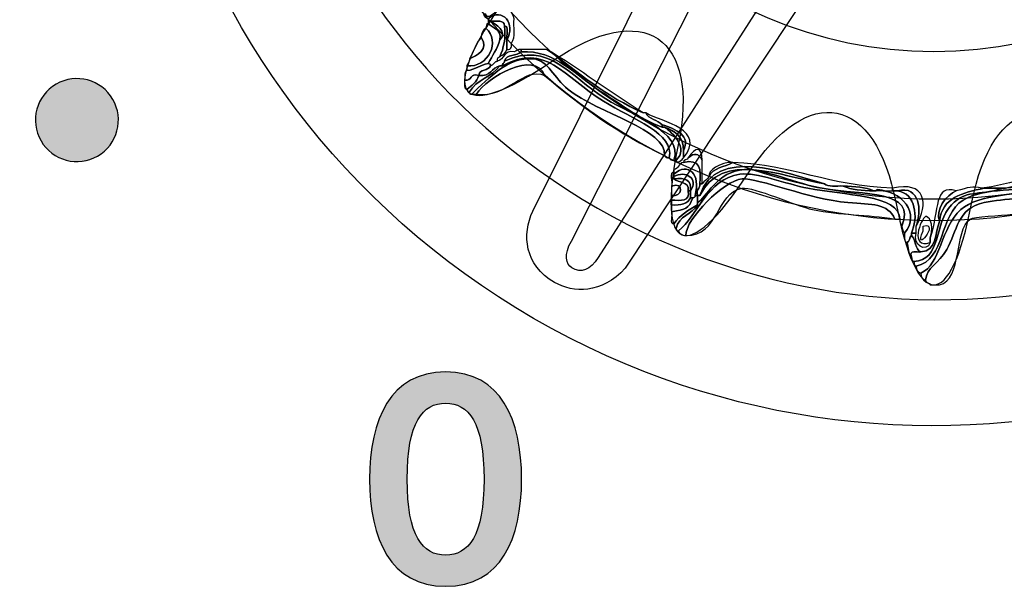
# Model space of a CAD drawing. Extents: x 0 to 19, y 0 to 1.7.
# Drawn here: x 3.3 to 3.6, y 0.4 to 0.6 of the extents above; entities that cross this region are included whole.
import ezdxf

# ---------------------------------------------------------------- set-up
doc = ezdxf.new("R2010")
doc.units = 0
doc.header["$MEASUREMENT"] = 0
doc.layers.add('GRAY', color=7, linetype='CONTINUOUS')
doc.layers.add('HARDWARE', color=7, linetype='CONTINUOUS')

# ---------------------------------------------------------------- blocks, each defined once
blk = doc.blocks.new('BLOCK_250')
at = {"layer": 'GRAY'}
h = blk.add_hatch(color=7, dxfattribs=at)
h.dxf.hatch_style = 2
edge = h.paths.add_edge_path()
edge.add_spline(control_points=[(3.43837, 0.45334), (3.45845, 0.45334), (3.46602, 0.4361), (3.46602, 0.41435), (3.46602, 0.39258), (3.45845, 0.37535), (3.43837, 0.37535), (3.41829, 0.37535), (3.41073, 0.39258), (3.41073, 0.41435), (3.41073, 0.4361), (3.41829, 0.45334), (3.43837, 0.45334)], knot_values=[0, 0, 0, 0, 1, 1, 1, 2, 2, 2, 3, 3, 3, 4, 4, 4, 4], degree=3, periodic=1)
edge = h.paths.add_edge_path()
edge.add_spline(control_points=[(3.43837, 0.38669), (3.44668, 0.38669), (3.45235, 0.39364), (3.45235, 0.41435), (3.45235, 0.43506), (3.44668, 0.44199), (3.43837, 0.44199), (3.43007, 0.44199), (3.42439, 0.43506), (3.42439, 0.41435), (3.42439, 0.39364), (3.43007, 0.38669), (3.43837, 0.38669)], knot_values=[0, 0, 0, 0, 1, 1, 1, 2, 2, 2, 3, 3, 3, 4, 4, 4, 4], degree=3, periodic=1)
for points in [[(3.43837, 0.45334), (3.45845, 0.45334), (3.46602, 0.4361), (3.46602, 0.41435), (3.46602, 0.39258), (3.45845, 0.37535), (3.43837, 0.37535), (3.41829, 0.37535), (3.41073, 0.39258), (3.41073, 0.41435), (3.41073, 0.4361), (3.41829, 0.45334), (3.43837, 0.45334)], [(3.43837, 0.38669), (3.44668, 0.38669), (3.45235, 0.39364), (3.45235, 0.41435), (3.45235, 0.43506), (3.44668, 0.44199), (3.43837, 0.44199), (3.43007, 0.44199), (3.42439, 0.43506), (3.42439, 0.41435), (3.42439, 0.39364), (3.43007, 0.38669), (3.43837, 0.38669)]]:
    blk.add_open_spline(points, degree=3, knots=[0, 0, 0, 0, 1, 1, 1, 2, 2, 2, 3, 3, 3, 4, 4, 4, 4], dxfattribs=at)
blk = doc.blocks.new('BLOCK_343')
at = {"layer": 'HARDWARE', "color": 7}
for points in [[(3.36383, 0.87062), (3.28341, 0.73132), (3.33112, 0.55324), (3.4704, 0.47282), (3.60969, 0.3924), (3.78776, 0.44013), (3.86818, 0.57943), (3.94858, 0.71868), (3.90088, 0.89676), (3.7616, 0.97718), (3.62231, 1.05759), (3.44423, 1.00987), (3.36383, 0.87062)], [(3.40224, 0.84842), (3.46984, 0.9655), (3.62034, 1.00515), (3.7384, 0.93699), (3.85644, 0.86884), (3.89735, 0.71867), (3.82975, 0.60159), (3.76215, 0.4845), (3.61163, 0.44482), (3.49359, 0.51298), (3.37554, 0.58114), (3.33464, 0.73132), (3.40224, 0.84842)]]:
    blk.add_open_spline(points, degree=3, knots=[0, 0, 0, 0, 1, 1, 1, 2, 2, 2, 3, 3, 3, 4, 4, 4, 4], dxfattribs=at)
blk = doc.blocks.new('BLOCK_345')
at = {"layer": 'HARDWARE', "color": 7}
for points, knots in [([(3.60872, 0.49357), (3.61872, 0.49365), (3.61602, 0.50755), (3.6224, 0.51413), (3.6279, 0.51982), (3.63131, 0.51724), (3.64122, 0.52017), (3.64151, 0.52017), (3.64179, 0.52017), (3.64208, 0.52017), (3.65301, 0.52091), (3.66286, 0.52276), (3.67116, 0.52614), (3.67145, 0.52614), (3.67173, 0.52614), (3.67202, 0.52614), (3.67791, 0.52588), (3.68127, 0.53103), (3.68913, 0.52787), (3.6935, 0.52611), (3.69881, 0.5127), (3.70197, 0.51587), (3.70471, 0.51862), (3.70184, 0.52908), (3.70367, 0.53385), (3.70691, 0.54224), (3.72238, 0.54738), (3.73191, 0.55358), (3.74141, 0.55973), (3.74969, 0.57027), (3.75928, 0.57072), (3.7639, 0.57095), (3.77536, 0.56284), (3.77811, 0.56558), (3.78179, 0.56925), (3.77137, 0.57902), (3.77127, 0.58271), (3.77102, 0.59059), (3.78245, 0.5998), (3.78838, 0.60843), (3.8004, 0.62595), (3.80166, 0.64284), (3.8303, 0.6393), (3.83209, 0.63977), (3.83273, 0.64141), (3.83543, 0.64099), (3.83558, 0.64031), (3.83629, 0.64015), (3.83628, 0.6393), (3.8295, 0.63521), (3.81714, 0.63963), (3.80976, 0.63672), (3.80168, 0.63352), (3.79628, 0.61818), (3.79094, 0.61013), (3.7859, 0.60257), (3.772, 0.58949), (3.77298, 0.58185), (3.77357, 0.57718), (3.78278, 0.57301), (3.78238, 0.56901), (3.78131, 0.55801), (3.76769, 0.56826), (3.76185, 0.56901), (3.74997, 0.57046), (3.74207, 0.55804), (3.73105, 0.55101), (3.72095, 0.54457), (3.70791, 0.54009), (3.7054, 0.53215), (3.70346, 0.52606), (3.70634, 0.51392), (3.70026, 0.51328), (3.69623, 0.51286), (3.69023, 0.52614), (3.68743, 0.52702), (3.67863, 0.52968), (3.66706, 0.52287), (3.65747, 0.521), (3.64724, 0.519), (3.63464, 0.52066), (3.62668, 0.51587), (3.61782, 0.51051), (3.62044, 0.49421), (3.60956, 0.49185), (3.60874, 0.49188), (3.6089, 0.49289), (3.60872, 0.49357)], [0, 0, 0, 0, 1, 1, 1, 2, 2, 2, 3, 3, 3, 4, 4, 4, 5, 5, 5, 6, 6, 6, 7, 7, 7, 8, 8, 8, 9, 9, 9, 10, 10, 10, 11, 11, 11, 12, 12, 12, 13, 13, 13, 14, 14, 14, 15, 15, 15, 16, 16, 16, 17, 17, 17, 18, 18, 18, 19, 19, 19, 20, 20, 20, 21, 21, 21, 22, 22, 22, 23, 23, 23, 24, 24, 24, 25, 25, 25, 26, 26, 26, 27, 27, 27, 28, 28, 28, 29, 29, 29, 29]), ([(3.83628, 0.6393), (3.83712, 0.63926), (3.83695, 0.63825), (3.83714, 0.63757), (3.83044, 0.63459), (3.82153, 0.63813), (3.81233, 0.63585), (3.8036, 0.63371), (3.79765, 0.61762), (3.79266, 0.61013), (3.78531, 0.59915), (3.7669, 0.58572), (3.77982, 0.57757), (3.7823, 0.57406), (3.78429, 0.57007), (3.78581, 0.56558), (3.77502, 0.55606), (3.76989, 0.56802), (3.76015, 0.56813), (3.75197, 0.56825), (3.74493, 0.55908), (3.73533, 0.55271), (3.72648, 0.54686), (3.70827, 0.54041), (3.70624, 0.53044), (3.70378, 0.51834), (3.7111, 0.51377), (3.69682, 0.51244), (3.69421, 0.51218), (3.69521, 0.51146), (3.69598, 0.50986), (3.69423, 0.51012), (3.69427, 0.51215), (3.69341, 0.51328), (3.69259, 0.53134), (3.67735, 0.52406), (3.65833, 0.52017), (3.64708, 0.51784), (3.63223, 0.51815), (3.62583, 0.51244), (3.61859, 0.506), (3.61842, 0.49227), (3.61128, 0.4893), (3.61022, 0.48966), (3.60952, 0.49037), (3.60956, 0.49185), (3.62044, 0.49421), (3.61782, 0.51051), (3.62668, 0.51587), (3.63464, 0.52066), (3.64724, 0.519), (3.65747, 0.521), (3.66706, 0.52287), (3.67863, 0.52968), (3.68743, 0.52702), (3.69023, 0.52614), (3.69623, 0.51286), (3.70026, 0.51328), (3.70634, 0.51392), (3.70346, 0.52606), (3.7054, 0.53215), (3.70791, 0.54009), (3.72095, 0.54457), (3.73105, 0.55101), (3.74207, 0.55804), (3.74997, 0.57046), (3.76185, 0.56901), (3.76769, 0.56826), (3.78131, 0.55801), (3.78238, 0.56901), (3.78278, 0.57301), (3.77357, 0.57718), (3.77298, 0.58185), (3.772, 0.58949), (3.7859, 0.60257), (3.79094, 0.61013), (3.79628, 0.61818), (3.80168, 0.63352), (3.80976, 0.63672), (3.81714, 0.63963), (3.8295, 0.63521), (3.83628, 0.6393)], [0, 0, 0, 0, 1, 1, 1, 2, 2, 2, 3, 3, 3, 4, 4, 4, 5, 5, 5, 6, 6, 6, 7, 7, 7, 8, 8, 8, 9, 9, 9, 10, 10, 10, 11, 11, 11, 12, 12, 12, 13, 13, 13, 14, 14, 14, 15, 15, 15, 16, 16, 16, 17, 17, 17, 18, 18, 18, 19, 19, 19, 20, 20, 20, 21, 21, 21, 22, 22, 22, 23, 23, 23, 24, 24, 24, 25, 25, 25, 26, 26, 26, 27, 27, 27, 27]), ([(3.45643, 0.58443), (3.45914, 0.58801), (3.4626, 0.58512), (3.46327, 0.58185), (3.46304, 0.57894), (3.46394, 0.57491), (3.46241, 0.57328), (3.46233, 0.57194), (3.46253, 0.57033), (3.4607, 0.57072), (3.4607, 0.57185), (3.4607, 0.57301), (3.4607, 0.57415), (3.46387, 0.58), (3.45925, 0.58614), (3.45386, 0.58185), (3.45309, 0.58222), (3.45232, 0.5826), (3.45216, 0.58355), (3.45244, 0.58355), (3.45272, 0.58355), (3.453, 0.58355), (3.45324, 0.58154), (3.45619, 0.58365), (3.45643, 0.58443)], [0, 0, 0, 0, 1, 1, 1, 2, 2, 2, 3, 3, 3, 4, 4, 4, 5, 5, 5, 6, 6, 6, 7, 7, 7, 8, 8, 8, 8]), ([(3.45985, 0.57928), (3.45974, 0.5815), (3.45699, 0.58099), (3.45471, 0.58101), (3.45443, 0.58101), (3.45414, 0.58101), (3.45386, 0.58101), (3.45386, 0.58129), (3.45386, 0.58157), (3.45386, 0.58185), (3.45925, 0.58614), (3.46387, 0.58), (3.4607, 0.57415), (3.46022, 0.57564), (3.46173, 0.5792), (3.45985, 0.57928)], [0, 0, 0, 0, 1, 1, 1, 2, 2, 2, 3, 3, 3, 4, 4, 4, 5, 5, 5, 5]), ([(3.45471, 0.58101), (3.45699, 0.58099), (3.45974, 0.5815), (3.45985, 0.57928), (3.46037, 0.57449), (3.4594, 0.57117), (3.45814, 0.56813), (3.45747, 0.56797), (3.45713, 0.56742), (3.45728, 0.56645), (3.45606, 0.56623), (3.45584, 0.56502), (3.45471, 0.56471), (3.45487, 0.56544), (3.45438, 0.56552), (3.45386, 0.56558), (3.45531, 0.56839), (3.45721, 0.57077), (3.45814, 0.57415), (3.46107, 0.57715), (3.45645, 0.57985), (3.45471, 0.58101)], [0, 0, 0, 0, 1, 1, 1, 2, 2, 2, 3, 3, 3, 4, 4, 4, 5, 5, 5, 6, 6, 6, 7, 7, 7, 7]), ([(3.45814, 0.57415), (3.45881, 0.57826), (3.45546, 0.57831), (3.45386, 0.58016), (3.45386, 0.58044), (3.45386, 0.58073), (3.45386, 0.58101), (3.45414, 0.58101), (3.45443, 0.58101), (3.45471, 0.58101), (3.45645, 0.57985), (3.46107, 0.57715), (3.45814, 0.57415)], [0, 0, 0, 0, 1, 1, 1, 2, 2, 2, 3, 3, 3, 4, 4, 4, 4]), ([(3.453, 0.57844), (3.4532, 0.57909), (3.45302, 0.58013), (3.45386, 0.58016), (3.45546, 0.57831), (3.45881, 0.57826), (3.45814, 0.57415), (3.45721, 0.57077), (3.45531, 0.56839), (3.45386, 0.56558), (3.45089, 0.56513), (3.4493, 0.56329), (3.44615, 0.563), (3.44615, 0.56357), (3.44615, 0.56414), (3.44615, 0.56471), (3.45381, 0.56394), (3.45859, 0.57377), (3.453, 0.57844)], [0, 0, 0, 0, 1, 1, 1, 2, 2, 2, 3, 3, 3, 4, 4, 4, 5, 5, 5, 6, 6, 6, 6]), ([(3.45129, 0.57499), (3.4514, 0.57658), (3.45186, 0.57787), (3.453, 0.57844), (3.45859, 0.57377), (3.45381, 0.56394), (3.44615, 0.56471), (3.4462, 0.56581), (3.44725, 0.56588), (3.44701, 0.56727), (3.44965, 0.56844), (3.45446, 0.57077), (3.45129, 0.57499)], [0, 0, 0, 0, 1, 1, 1, 2, 2, 2, 3, 3, 3, 4, 4, 4, 4]), ([(3.45814, 0.56813), (3.4594, 0.57117), (3.46037, 0.57449), (3.45985, 0.57928), (3.46173, 0.5792), (3.46022, 0.57564), (3.4607, 0.57415), (3.4607, 0.57301), (3.4607, 0.57185), (3.4607, 0.57072), (3.46023, 0.56946), (3.45937, 0.5686), (3.45814, 0.56813)], [0, 0, 0, 0, 1, 1, 1, 2, 2, 2, 3, 3, 3, 4, 4, 4, 4]), ([(3.44701, 0.56727), (3.44855, 0.56976), (3.44927, 0.57304), (3.45129, 0.57499), (3.45446, 0.57077), (3.44965, 0.56844), (3.44701, 0.56727)], [0, 0, 0, 0, 1, 1, 1, 2, 2, 2, 2]), ([(3.44701, 0.5553), (3.44958, 0.55957), (3.45522, 0.56079), (3.45814, 0.56471), (3.45842, 0.56471), (3.4587, 0.56471), (3.45899, 0.56471), (3.4748, 0.5734), (3.48109, 0.56093), (3.49578, 0.55185), (3.50646, 0.54525), (3.52188, 0.54009), (3.51974, 0.53129), (3.51874, 0.53116), (3.5182, 0.53145), (3.51803, 0.53215), (3.51889, 0.54157), (3.49413, 0.54732), (3.48294, 0.55614), (3.47765, 0.56033), (3.47588, 0.56677), (3.47011, 0.56727), (3.46111, 0.5681), (3.45416, 0.56026), (3.44787, 0.55443), (3.44714, 0.55425), (3.44706, 0.55478), (3.44701, 0.5553)], [0, 0, 0, 0, 1, 1, 1, 2, 2, 2, 3, 3, 3, 4, 4, 4, 5, 5, 5, 6, 6, 6, 7, 7, 7, 8, 8, 8, 9, 9, 9, 9]), ([(3.45985, 0.56645), (3.47599, 0.57389), (3.48336, 0.56106), (3.49663, 0.55271), (3.50639, 0.54658), (3.52495, 0.54097), (3.52145, 0.53044), (3.52046, 0.5303), (3.51992, 0.53061), (3.51974, 0.53129), (3.52188, 0.54009), (3.50646, 0.54525), (3.49578, 0.55185), (3.48109, 0.56093), (3.4748, 0.5734), (3.45899, 0.56471), (3.45898, 0.56558), (3.45969, 0.56573), (3.45985, 0.56645)], [0, 0, 0, 0, 1, 1, 1, 2, 2, 2, 3, 3, 3, 4, 4, 4, 5, 5, 5, 6, 6, 6, 6]), ([(3.45985, 0.56645), (3.46022, 0.5692), (3.46442, 0.56813), (3.46583, 0.56988), (3.47856, 0.57049), (3.48563, 0.56118), (3.49493, 0.5553), (3.50276, 0.55032), (3.50883, 0.54551), (3.51717, 0.54244), (3.51745, 0.54244), (3.51773, 0.54244), (3.51803, 0.54244), (3.52102, 0.54032), (3.52681, 0.53474), (3.5223, 0.53044), (3.52201, 0.53044), (3.52172, 0.53044), (3.52145, 0.53044), (3.52495, 0.54097), (3.50639, 0.54658), (3.49663, 0.55271), (3.48336, 0.56106), (3.47599, 0.57389), (3.45985, 0.56645)], [0, 0, 0, 0, 1, 1, 1, 2, 2, 2, 3, 3, 3, 4, 4, 4, 5, 5, 5, 6, 6, 6, 7, 7, 7, 8, 8, 8, 8]), ([(3.63352, 0.52017), (3.65211, 0.52288), (3.66621, 0.53048), (3.68913, 0.53727), (3.69511, 0.53906), (3.70654, 0.54419), (3.71908, 0.55016), (3.72445, 0.55268), (3.72447, 0.55296), (3.72677, 0.55358), (3.727, 0.55363), (3.72762, 0.55614), (3.72763, 0.55614), (3.72978, 0.55736), (3.73396, 0.55801), (3.73705, 0.56041), (3.73866, 0.56171), (3.73684, 0.56258), (3.73875, 0.56386), (3.74177, 0.56588), (3.74505, 0.56976), (3.74731, 0.57072), (3.74689, 0.57056), (3.74668, 0.5685), (3.74731, 0.56901), (3.74947, 0.57068), (3.74926, 0.5748), (3.7533, 0.57244), (3.74609, 0.56892), (3.73862, 0.5598), (3.72934, 0.55358), (3.716, 0.54458), (3.69909, 0.54445), (3.70026, 0.52787), (3.70032, 0.5269), (3.70186, 0.52086), (3.70026, 0.5193), (3.69999, 0.519), (3.69559, 0.52741), (3.69598, 0.52702), (3.68885, 0.53474), (3.67185, 0.52809), (3.66517, 0.52528), (3.65846, 0.52258), (3.64933, 0.5223), (3.64208, 0.52017), (3.64179, 0.52017), (3.64151, 0.52017), (3.64122, 0.52017), (3.63894, 0.52017), (3.63665, 0.52017), (3.63438, 0.52017), (3.6341, 0.52017), (3.63381, 0.52017), (3.63352, 0.52017)], [0, 0, 0, 0, 1, 1, 1, 2, 2, 2, 3, 3, 3, 4, 4, 4, 5, 5, 5, 6, 6, 6, 7, 7, 7, 8, 8, 8, 9, 9, 9, 10, 10, 10, 11, 11, 11, 12, 12, 12, 13, 13, 13, 14, 14, 14, 15, 15, 15, 16, 16, 16, 17, 17, 17, 18, 18, 18, 18]), ([(3.51803, 0.53215), (3.50146, 0.53984), (3.4874, 0.55004), (3.47439, 0.56127), (3.47104, 0.57052), (3.45329, 0.5607), (3.44958, 0.55443), (3.44901, 0.55443), (3.44844, 0.55443), (3.44787, 0.55443), (3.45416, 0.56026), (3.46111, 0.5681), (3.47011, 0.56727), (3.47588, 0.56677), (3.47765, 0.56033), (3.48294, 0.55614), (3.49413, 0.54732), (3.51889, 0.54157), (3.51803, 0.53215)], [0, 0, 0, 0, 1, 1, 1, 2, 2, 2, 3, 3, 3, 4, 4, 4, 5, 5, 5, 6, 6, 6, 6]), ([(3.47439, 0.56127), (3.46684, 0.56464), (3.46087, 0.5529), (3.44958, 0.55443), (3.45329, 0.5607), (3.47104, 0.57052), (3.47439, 0.56127)], [0, 0, 0, 0, 1, 1, 1, 2, 2, 2, 2]), ([(3.46327, 0.56988), (3.46436, 0.56989), (3.46446, 0.57098), (3.46583, 0.57072), (3.46583, 0.57043), (3.46583, 0.57015), (3.46583, 0.56988), (3.46442, 0.56813), (3.46022, 0.5692), (3.45985, 0.56645), (3.45969, 0.56573), (3.45898, 0.56558), (3.45899, 0.56471), (3.4587, 0.56471), (3.45842, 0.56471), (3.45814, 0.56471), (3.45496, 0.5642), (3.45494, 0.56051), (3.45043, 0.56127), (3.45069, 0.5636), (3.45403, 0.56284), (3.45471, 0.56471), (3.45584, 0.56502), (3.45606, 0.56623), (3.45728, 0.56645), (3.45976, 0.56708), (3.45951, 0.57049), (3.46327, 0.56988)], [0, 0, 0, 0, 1, 1, 1, 2, 2, 2, 3, 3, 3, 4, 4, 4, 5, 5, 5, 6, 6, 6, 7, 7, 7, 8, 8, 8, 9, 9, 9, 9]), ([(3.51717, 0.54244), (3.50883, 0.54551), (3.50276, 0.55032), (3.49493, 0.5553), (3.48563, 0.56118), (3.47856, 0.57049), (3.46583, 0.56988), (3.46583, 0.57015), (3.46583, 0.57043), (3.46583, 0.57072), (3.46897, 0.57072), (3.47211, 0.57072), (3.47525, 0.57072), (3.48638, 0.56245), (3.49687, 0.55352), (3.51031, 0.54758), (3.51061, 0.54758), (3.51089, 0.54758), (3.51118, 0.54758), (3.51225, 0.54522), (3.51554, 0.5451), (3.51717, 0.54331), (3.51717, 0.54301), (3.51717, 0.54274), (3.51717, 0.54244)], [0, 0, 0, 0, 1, 1, 1, 2, 2, 2, 3, 3, 3, 4, 4, 4, 5, 5, 5, 6, 6, 6, 7, 7, 7, 8, 8, 8, 8]), ([(3.51031, 0.54758), (3.49687, 0.55352), (3.48638, 0.56245), (3.47525, 0.57072), (3.48731, 0.56338), (3.49837, 0.55504), (3.51031, 0.54758)], [0, 0, 0, 0, 1, 1, 1, 2, 2, 2, 2]), ([(3.4453, 0.55957), (3.44545, 0.56085), (3.44499, 0.56276), (3.44615, 0.563), (3.4493, 0.56329), (3.45089, 0.56513), (3.45386, 0.56558), (3.45438, 0.56552), (3.45487, 0.56544), (3.45471, 0.56471), (3.45403, 0.56284), (3.45069, 0.5636), (3.45043, 0.56127), (3.44724, 0.56222), (3.448, 0.55914), (3.4453, 0.55957)], [0, 0, 0, 0, 1, 1, 1, 2, 2, 2, 3, 3, 3, 4, 4, 4, 5, 5, 5, 5]), ([(3.45043, 0.56127), (3.45494, 0.56051), (3.45496, 0.5642), (3.45814, 0.56471), (3.45522, 0.56079), (3.44958, 0.55957), (3.44701, 0.5553), (3.44629, 0.55515), (3.4462, 0.55564), (3.44615, 0.55614), (3.44785, 0.5576), (3.44981, 0.55877), (3.45043, 0.56127)], [0, 0, 0, 0, 1, 1, 1, 2, 2, 2, 3, 3, 3, 4, 4, 4, 4]), ([(3.4453, 0.55957), (3.448, 0.55914), (3.44724, 0.56222), (3.45043, 0.56127), (3.44981, 0.55877), (3.44785, 0.5576), (3.44615, 0.55614), (3.44489, 0.55632), (3.44537, 0.55821), (3.4453, 0.55957)], [0, 0, 0, 0, 1, 1, 1, 2, 2, 2, 3, 3, 3, 3]), ([(3.51717, 0.54331), (3.51554, 0.5451), (3.51225, 0.54522), (3.51118, 0.54758), (3.5174, 0.54426), (3.5335, 0.54148), (3.52487, 0.53129), (3.52487, 0.53215), (3.52487, 0.533), (3.52487, 0.53385), (3.52777, 0.53909), (3.52233, 0.54176), (3.51717, 0.54331)], [0, 0, 0, 0, 1, 1, 1, 2, 2, 2, 3, 3, 3, 4, 4, 4, 4]), ([(3.51717, 0.54331), (3.52233, 0.54176), (3.52777, 0.53909), (3.52487, 0.53385), (3.52502, 0.53914), (3.52171, 0.541), (3.51803, 0.54244), (3.51773, 0.54244), (3.51745, 0.54244), (3.51717, 0.54244), (3.51717, 0.54274), (3.51717, 0.54301), (3.51717, 0.54331)], [0, 0, 0, 0, 1, 1, 1, 2, 2, 2, 3, 3, 3, 4, 4, 4, 4]), ([(3.51803, 0.54244), (3.52171, 0.541), (3.52502, 0.53914), (3.52487, 0.53385), (3.52487, 0.533), (3.52487, 0.53215), (3.52487, 0.53129), (3.52477, 0.53061), (3.52203, 0.52869), (3.5223, 0.53044), (3.52681, 0.53474), (3.52102, 0.54032), (3.51803, 0.54244)], [0, 0, 0, 0, 1, 1, 1, 2, 2, 2, 3, 3, 3, 4, 4, 4, 4]), ([(3.52658, 0.53129), (3.52928, 0.53529), (3.53163, 0.53569), (3.53171, 0.53044), (3.53026, 0.533), (3.52909, 0.53314), (3.52658, 0.53129)], [0, 0, 0, 0, 1, 1, 1, 2, 2, 2, 2]), ([(3.53428, 0.52444), (3.53552, 0.52778), (3.54001, 0.52783), (3.54284, 0.52955), (3.56486, 0.52871), (3.57768, 0.52104), (3.60101, 0.52017), (3.60101, 0.51987), (3.60101, 0.51959), (3.60101, 0.5193), (3.59859, 0.51841), (3.59513, 0.52068), (3.59502, 0.5193), (3.59473, 0.5193), (3.59445, 0.5193), (3.59417, 0.5193), (3.59119, 0.52058), (3.58715, 0.52083), (3.58303, 0.521), (3.58059, 0.52112), (3.57745, 0.52055), (3.5762, 0.52185), (3.56177, 0.52585), (3.53689, 0.53563), (3.53085, 0.51758), (3.53057, 0.51758), (3.53029, 0.51758), (3.53, 0.51758), (3.5293, 0.52001), (3.53122, 0.51978), (3.53085, 0.52185), (3.53115, 0.52185), (3.53143, 0.52185), (3.53171, 0.52185), (3.53259, 0.52271), (3.53344, 0.52355), (3.53428, 0.52444)], [0, 0, 0, 0, 1, 1, 1, 2, 2, 2, 3, 3, 3, 4, 4, 4, 5, 5, 5, 6, 6, 6, 7, 7, 7, 8, 8, 8, 9, 9, 9, 10, 10, 10, 11, 11, 11, 12, 12, 12, 12]), ([(3.53085, 0.51758), (3.53892, 0.53391), (3.55983, 0.52462), (3.5762, 0.52185), (3.57745, 0.52055), (3.58059, 0.52112), (3.58303, 0.521), (3.58595, 0.51961), (3.58985, 0.51925), (3.59417, 0.5193), (3.59445, 0.5193), (3.59473, 0.5193), (3.59502, 0.5193), (3.60425, 0.51998), (3.6114, 0.51077), (3.60529, 0.50384), (3.60484, 0.50456), (3.60439, 0.50526), (3.60442, 0.50642), (3.6098, 0.51969), (3.59075, 0.51755), (3.57534, 0.52017), (3.56687, 0.52159), (3.55436, 0.52733), (3.54711, 0.52702), (3.53733, 0.52656), (3.53298, 0.5164), (3.53, 0.51499), (3.53, 0.51587), (3.53, 0.51671), (3.53, 0.51758), (3.53029, 0.51758), (3.53057, 0.51758), (3.53085, 0.51758)], [0, 0, 0, 0, 1, 1, 1, 2, 2, 2, 3, 3, 3, 4, 4, 4, 5, 5, 5, 6, 6, 6, 7, 7, 7, 8, 8, 8, 9, 9, 9, 10, 10, 10, 11, 11, 11, 11]), ([(3.53085, 0.51758), (3.53689, 0.53563), (3.56177, 0.52585), (3.5762, 0.52185), (3.55983, 0.52462), (3.53892, 0.53391), (3.53085, 0.51758)], [0, 0, 0, 0, 1, 1, 1, 2, 2, 2, 2]), ([(3.52914, 0.51758), (3.53132, 0.52523), (3.52658, 0.52999), (3.52145, 0.52528), (3.52145, 0.52557), (3.52145, 0.52585), (3.52145, 0.52614), (3.52145, 0.52641), (3.52145, 0.52671), (3.52145, 0.52702), (3.52319, 0.52722), (3.52312, 0.52931), (3.52487, 0.52955), (3.53099, 0.53111), (3.53148, 0.52709), (3.53085, 0.52185), (3.53122, 0.51978), (3.5293, 0.52001), (3.53, 0.51758), (3.52972, 0.51758), (3.52943, 0.51758), (3.52914, 0.51758)], [0, 0, 0, 0, 1, 1, 1, 2, 2, 2, 3, 3, 3, 4, 4, 4, 5, 5, 5, 6, 6, 6, 7, 7, 7, 7]), ([(3.53085, 0.52185), (3.53148, 0.52709), (3.53099, 0.53111), (3.52487, 0.52955), (3.52487, 0.53069), (3.52637, 0.53035), (3.52658, 0.53129), (3.52909, 0.53314), (3.53026, 0.533), (3.53171, 0.53044), (3.53171, 0.52814), (3.53171, 0.52585), (3.53171, 0.52357), (3.53171, 0.523), (3.53171, 0.52242), (3.53171, 0.52185), (3.53143, 0.52185), (3.53115, 0.52185), (3.53085, 0.52185)], [0, 0, 0, 0, 1, 1, 1, 2, 2, 2, 3, 3, 3, 4, 4, 4, 5, 5, 5, 6, 6, 6, 6]), ([(3.69341, 0.51328), (3.69094, 0.51454), (3.69012, 0.5174), (3.68828, 0.5193), (3.6872, 0.52823), (3.67253, 0.52104), (3.6609, 0.51843), (3.65137, 0.51629), (3.64176, 0.51653), (3.63438, 0.51499), (3.62437, 0.51293), (3.62454, 0.50456), (3.62069, 0.49786), (3.61768, 0.49264), (3.61344, 0.49146), (3.613, 0.48672), (3.61192, 0.48706), (3.61124, 0.48782), (3.61128, 0.4893), (3.61842, 0.49227), (3.61859, 0.506), (3.62583, 0.51244), (3.63223, 0.51815), (3.64708, 0.51784), (3.65833, 0.52017), (3.67735, 0.52406), (3.69259, 0.53134), (3.69341, 0.51328)], [0, 0, 0, 0, 1, 1, 1, 2, 2, 2, 3, 3, 3, 4, 4, 4, 5, 5, 5, 6, 6, 6, 7, 7, 7, 8, 8, 8, 9, 9, 9, 9]), ([(3.52744, 0.5193), (3.53074, 0.52364), (3.52551, 0.52684), (3.52145, 0.52444), (3.52145, 0.52473), (3.52145, 0.52501), (3.52145, 0.52528), (3.52658, 0.52999), (3.53132, 0.52523), (3.52914, 0.51758), (3.5293, 0.51683), (3.52881, 0.51678), (3.52829, 0.51671), (3.52801, 0.51671), (3.52772, 0.51671), (3.52744, 0.51671), (3.52744, 0.51758), (3.52744, 0.51843), (3.52744, 0.5193)], [0, 0, 0, 0, 1, 1, 1, 2, 2, 2, 3, 3, 3, 4, 4, 4, 5, 5, 5, 6, 6, 6, 6]), ([(3.52145, 0.52444), (3.52551, 0.52684), (3.53074, 0.52364), (3.52744, 0.5193), (3.52799, 0.52326), (3.52542, 0.52412), (3.52145, 0.52357), (3.52145, 0.52386), (3.52145, 0.52414), (3.52145, 0.52444)], [0, 0, 0, 0, 1, 1, 1, 2, 2, 2, 3, 3, 3, 3]), ([(3.5223, 0.50557), (3.52313, 0.51017), (3.52808, 0.51066), (3.53, 0.51413), (3.53, 0.51442), (3.53, 0.5147), (3.53, 0.51499), (3.53298, 0.5164), (3.53733, 0.52656), (3.54711, 0.52702), (3.55436, 0.52733), (3.56687, 0.52159), (3.57534, 0.52017), (3.59075, 0.51755), (3.6098, 0.51969), (3.60442, 0.50642), (3.60398, 0.50713), (3.60355, 0.50781), (3.60358, 0.50899), (3.60371, 0.51789), (3.58305, 0.51761), (3.57021, 0.52017), (3.56226, 0.52171), (3.55153, 0.52614), (3.5454, 0.52528), (3.53367, 0.5237), (3.52971, 0.50975), (3.52315, 0.50471), (3.52243, 0.50456), (3.52235, 0.50503), (3.5223, 0.50557)], [0, 0, 0, 0, 1, 1, 1, 2, 2, 2, 3, 3, 3, 4, 4, 4, 5, 5, 5, 6, 6, 6, 7, 7, 7, 8, 8, 8, 9, 9, 9, 10, 10, 10, 10]), ([(3.53428, 0.52444), (3.53344, 0.52645), (3.53849, 0.52988), (3.54284, 0.52955), (3.54001, 0.52783), (3.53552, 0.52778), (3.53428, 0.52444)], [0, 0, 0, 0, 1, 1, 1, 2, 2, 2, 2]), ([(3.68828, 0.5193), (3.68198, 0.51873), (3.65916, 0.51236), (3.64465, 0.51072), (3.64054, 0.51025), (3.63034, 0.50978), (3.62924, 0.50899), (3.62327, 0.50484), (3.62649, 0.48709), (3.61813, 0.48501), (3.61698, 0.48501), (3.61585, 0.48501), (3.6147, 0.48501), (3.61449, 0.48591), (3.613, 0.48556), (3.613, 0.48672), (3.61344, 0.49146), (3.61768, 0.49264), (3.62069, 0.49786), (3.62454, 0.50456), (3.62437, 0.51293), (3.63438, 0.51499), (3.64176, 0.51653), (3.65137, 0.51629), (3.6609, 0.51843), (3.67253, 0.52104), (3.6872, 0.52823), (3.68828, 0.5193)], [0, 0, 0, 0, 1, 1, 1, 2, 2, 2, 3, 3, 3, 4, 4, 4, 5, 5, 5, 6, 6, 6, 7, 7, 7, 8, 8, 8, 9, 9, 9, 9]), ([(3.52658, 0.5193), (3.52752, 0.5152), (3.5238, 0.51577), (3.5206, 0.51587), (3.5206, 0.51643), (3.5206, 0.51701), (3.5206, 0.51758), (3.52437, 0.5166), (3.52551, 0.52264), (3.5206, 0.521), (3.52108, 0.5225), (3.51955, 0.52606), (3.52145, 0.52614), (3.52145, 0.52585), (3.52145, 0.52557), (3.52145, 0.52528), (3.52145, 0.52501), (3.52145, 0.52473), (3.52145, 0.52444), (3.52145, 0.52414), (3.52145, 0.52386), (3.52145, 0.52357), (3.52297, 0.52196), (3.52709, 0.52292), (3.52658, 0.5193)], [0, 0, 0, 0, 1, 1, 1, 2, 2, 2, 3, 3, 3, 4, 4, 4, 5, 5, 5, 6, 6, 6, 7, 7, 7, 8, 8, 8, 8]), ([(3.52658, 0.5193), (3.52709, 0.52292), (3.52297, 0.52196), (3.52145, 0.52357), (3.52542, 0.52412), (3.52799, 0.52326), (3.52744, 0.5193), (3.52715, 0.5193), (3.52686, 0.5193), (3.52658, 0.5193)], [0, 0, 0, 0, 1, 1, 1, 2, 2, 2, 3, 3, 3, 3]), ([(3.52315, 0.50471), (3.52971, 0.50975), (3.53367, 0.5237), (3.5454, 0.52528), (3.55153, 0.52614), (3.56226, 0.52171), (3.57021, 0.52017), (3.58305, 0.51761), (3.60371, 0.51789), (3.60358, 0.50899), (3.60301, 0.50899), (3.60244, 0.50899), (3.60187, 0.50899), (3.59919, 0.51478), (3.59373, 0.51428), (3.58476, 0.51499), (3.57076, 0.51611), (3.55235, 0.52403), (3.54626, 0.52357), (3.53961, 0.52307), (3.52569, 0.50897), (3.52573, 0.503), (3.52426, 0.50297), (3.52351, 0.50365), (3.52315, 0.50471)], [0, 0, 0, 0, 1, 1, 1, 2, 2, 2, 3, 3, 3, 4, 4, 4, 5, 5, 5, 6, 6, 6, 7, 7, 7, 8, 8, 8, 8]), ([(3.60187, 0.50899), (3.59152, 0.51062), (3.58227, 0.51038), (3.57192, 0.51244), (3.5659, 0.51363), (3.55045, 0.52086), (3.54626, 0.52017), (3.53655, 0.51851), (3.53816, 0.50281), (3.52573, 0.503), (3.52569, 0.50897), (3.53961, 0.52307), (3.54626, 0.52357), (3.55235, 0.52403), (3.57076, 0.51611), (3.58476, 0.51499), (3.59373, 0.51428), (3.59919, 0.51478), (3.60187, 0.50899)], [0, 0, 0, 0, 1, 1, 1, 2, 2, 2, 3, 3, 3, 4, 4, 4, 5, 5, 5, 6, 6, 6, 6]), ([(3.60101, 0.5193), (3.60101, 0.51959), (3.60101, 0.51987), (3.60101, 0.52017), (3.61298, 0.52307), (3.61426, 0.51465), (3.60956, 0.50642), (3.61163, 0.51221), (3.61106, 0.52123), (3.60272, 0.5193), (3.60215, 0.5193), (3.60159, 0.5193), (3.60101, 0.5193)], [0, 0, 0, 0, 1, 1, 1, 2, 2, 2, 3, 3, 3, 4, 4, 4, 4]), ([(3.5206, 0.51758), (3.5206, 0.5187), (3.5206, 0.51987), (3.5206, 0.521), (3.52551, 0.52264), (3.52437, 0.5166), (3.5206, 0.51758)], [0, 0, 0, 0, 1, 1, 1, 2, 2, 2, 2]), ([(3.58303, 0.521), (3.58715, 0.52083), (3.59119, 0.52058), (3.59417, 0.5193), (3.58985, 0.51925), (3.58595, 0.51961), (3.58303, 0.521)], [0, 0, 0, 0, 1, 1, 1, 2, 2, 2, 2]), ([(3.59502, 0.5193), (3.59513, 0.52068), (3.59859, 0.51841), (3.60101, 0.5193), (3.60159, 0.5193), (3.60215, 0.5193), (3.60272, 0.5193), (3.60953, 0.51828), (3.61038, 0.50952), (3.60786, 0.50384), (3.60786, 0.50359), (3.60786, 0.50328), (3.60786, 0.503), (3.60712, 0.50232), (3.60734, 0.50066), (3.60613, 0.50043), (3.60498, 0.50069), (3.60543, 0.50258), (3.60529, 0.50384), (3.6114, 0.51077), (3.60425, 0.51998), (3.59502, 0.5193)], [0, 0, 0, 0, 1, 1, 1, 2, 2, 2, 3, 3, 3, 4, 4, 4, 5, 5, 5, 6, 6, 6, 7, 7, 7, 7]), ([(3.60272, 0.5193), (3.61106, 0.52123), (3.61163, 0.51221), (3.60956, 0.50642), (3.60956, 0.50557), (3.60956, 0.50471), (3.60956, 0.50384), (3.60899, 0.50384), (3.60843, 0.50384), (3.60786, 0.50384), (3.61038, 0.50952), (3.60953, 0.51828), (3.60272, 0.5193)], [0, 0, 0, 0, 1, 1, 1, 2, 2, 2, 3, 3, 3, 4, 4, 4, 4]), ([(3.61813, 0.50815), (3.6189, 0.51681), (3.62649, 0.51862), (3.63438, 0.52017), (3.63665, 0.52017), (3.63894, 0.52017), (3.64122, 0.52017), (3.63131, 0.51724), (3.6279, 0.51982), (3.6224, 0.51413), (3.61602, 0.50755), (3.61872, 0.49365), (3.60872, 0.49357), (3.60787, 0.4936), (3.60805, 0.49463), (3.60786, 0.49528), (3.60699, 0.49786), (3.60976, 0.49681), (3.61128, 0.49702), (3.61711, 0.49715), (3.61636, 0.50391), (3.61813, 0.50815)], [0, 0, 0, 0, 1, 1, 1, 2, 2, 2, 3, 3, 3, 4, 4, 4, 5, 5, 5, 6, 6, 6, 7, 7, 7, 7]), ([(3.61813, 0.50815), (3.61636, 0.50391), (3.61711, 0.49715), (3.61128, 0.49702), (3.609, 0.49786), (3.60959, 0.50161), (3.60786, 0.503), (3.60786, 0.50328), (3.60786, 0.50359), (3.60786, 0.50384), (3.60843, 0.50384), (3.60899, 0.50384), (3.60956, 0.50384), (3.60807, 0.49953), (3.61328, 0.49658), (3.6147, 0.50043), (3.6147, 0.501), (3.6147, 0.50157), (3.6147, 0.50216), (3.61799, 0.51267), (3.6161, 0.52167), (3.6241, 0.5193), (3.62054, 0.51771), (3.61629, 0.5123), (3.61813, 0.50815)], [0, 0, 0, 0, 1, 1, 1, 2, 2, 2, 3, 3, 3, 4, 4, 4, 5, 5, 5, 6, 6, 6, 7, 7, 7, 8, 8, 8, 8]), ([(3.6241, 0.5193), (3.6287, 0.52028), (3.63008, 0.52128), (3.63352, 0.52017), (3.63381, 0.52017), (3.6341, 0.52017), (3.63438, 0.52017), (3.62649, 0.51862), (3.6189, 0.51681), (3.61813, 0.50815), (3.61629, 0.5123), (3.62054, 0.51771), (3.6241, 0.5193)], [0, 0, 0, 0, 1, 1, 1, 2, 2, 2, 3, 3, 3, 4, 4, 4, 4]), ([(3.5206, 0.51156), (3.52566, 0.5127), (3.52686, 0.51246), (3.52829, 0.51671), (3.52881, 0.51678), (3.5293, 0.51683), (3.52914, 0.51758), (3.52943, 0.51758), (3.52972, 0.51758), (3.53, 0.51758), (3.53, 0.51671), (3.53, 0.51587), (3.53, 0.51499), (3.53, 0.5147), (3.53, 0.51442), (3.53, 0.51413), (3.52675, 0.51226), (3.52348, 0.5104), (3.52145, 0.50726), (3.51959, 0.50713), (3.52106, 0.51032), (3.5206, 0.51156)], [0, 0, 0, 0, 1, 1, 1, 2, 2, 2, 3, 3, 3, 4, 4, 4, 5, 5, 5, 6, 6, 6, 7, 7, 7, 7]), ([(3.5206, 0.51587), (3.5238, 0.51577), (3.52752, 0.5152), (3.52658, 0.5193), (3.52686, 0.5193), (3.52715, 0.5193), (3.52744, 0.5193), (3.52744, 0.51843), (3.52744, 0.51758), (3.52744, 0.51671), (3.52653, 0.51447), (3.52395, 0.51392), (3.5206, 0.51413), (3.5206, 0.5147), (3.5206, 0.5153), (3.5206, 0.51587)], [0, 0, 0, 0, 1, 1, 1, 2, 2, 2, 3, 3, 3, 4, 4, 4, 5, 5, 5, 5]), ([(3.52829, 0.51671), (3.52686, 0.51246), (3.52566, 0.5127), (3.5206, 0.51156), (3.5206, 0.51244), (3.5206, 0.51328), (3.5206, 0.51413), (3.52395, 0.51392), (3.52653, 0.51447), (3.52744, 0.51671), (3.52772, 0.51671), (3.52801, 0.51671), (3.52829, 0.51671)], [0, 0, 0, 0, 1, 1, 1, 2, 2, 2, 3, 3, 3, 4, 4, 4, 4]), ([(3.52145, 0.50726), (3.52348, 0.5104), (3.52675, 0.51226), (3.53, 0.51413), (3.52808, 0.51066), (3.52313, 0.51017), (3.5223, 0.50557), (3.52148, 0.5056), (3.52163, 0.50662), (3.52145, 0.50726)], [0, 0, 0, 0, 1, 1, 1, 2, 2, 2, 3, 3, 3, 3]), ([(3.6147, 0.50043), (3.60699, 0.49809), (3.61125, 0.50911), (3.613, 0.50986), (3.61386, 0.51023), (3.61649, 0.50766), (3.6147, 0.50216), (3.6147, 0.50157), (3.6147, 0.501), (3.6147, 0.50043)], [0, 0, 0, 0, 1, 1, 1, 2, 2, 2, 3, 3, 3, 3]), ([(3.61214, 0.50642), (3.61203, 0.50639), (3.6122, 0.5049), (3.61214, 0.50471), (3.6083, 0.49551), (3.61865, 0.50812), (3.61214, 0.50642)], [0, 0, 0, 0, 1, 1, 1, 2, 2, 2, 2]), ([(3.60786, 0.49528), (3.60644, 0.49616), (3.60693, 0.49893), (3.60613, 0.50043), (3.60734, 0.50066), (3.60712, 0.50232), (3.60786, 0.503), (3.60959, 0.50161), (3.609, 0.49786), (3.61128, 0.49702), (3.60976, 0.49681), (3.60699, 0.49786), (3.60786, 0.49528)], [0, 0, 0, 0, 1, 1, 1, 2, 2, 2, 3, 3, 3, 4, 4, 4, 4])]:
    blk.add_open_spline(points, degree=3, knots=knots, dxfattribs=at)
blk = doc.blocks.new('BLOCK_344')
at = {"layer": 'HARDWARE', "color": 7}
for points, knots in [([(3.60227, 0.93533), (3.60983, 0.97488), (3.62219, 0.97488), (3.62975, 0.93533), (3.6373, 0.89577), (3.66157, 0.89094), (3.68365, 0.9246), (3.70575, 0.95824), (3.71718, 0.95349), (3.70904, 0.91406), (3.70091, 0.87463), (3.72148, 0.86085), (3.75473, 0.88348), (3.78799, 0.90609), (3.79673, 0.89733), (3.77416, 0.864), (3.75159, 0.83067), (3.76533, 0.81007), (3.80471, 0.81821), (3.84406, 0.82636), (3.84881, 0.81491), (3.81522, 0.79278), (3.78164, 0.77064), (3.78647, 0.74635), (3.82594, 0.73877), (3.86542, 0.7312), (3.86542, 0.71882), (3.82594, 0.71125), (3.78647, 0.70367), (3.78164, 0.67938), (3.81522, 0.65724), (3.84881, 0.63509), (3.84406, 0.62366), (3.80471, 0.63181), (3.76533, 0.63996), (3.75159, 0.61933), (3.77416, 0.58602), (3.79673, 0.55269), (3.78799, 0.54393), (3.75473, 0.56653), (3.72148, 0.58917), (3.70091, 0.57539), (3.70904, 0.53594), (3.71718, 0.49651), (3.70575, 0.49177), (3.68365, 0.52542), (3.66157, 0.55905), (3.6373, 0.55424), (3.62975, 0.51468), (3.62219, 0.47512), (3.60983, 0.47512), (3.60227, 0.51468), (3.59471, 0.55424), (3.57045, 0.55905), (3.54836, 0.52542), (3.52627, 0.49177), (3.51484, 0.49651), (3.52298, 0.53594), (3.53111, 0.57539), (3.51054, 0.58917), (3.47728, 0.56653), (3.44401, 0.54393), (3.43527, 0.55269), (3.45784, 0.58602), (3.48042, 0.61933), (3.46667, 0.63996), (3.4273, 0.63181), (3.38795, 0.62366), (3.38321, 0.63509), (3.4168, 0.65724), (3.45037, 0.67938), (3.44555, 0.70367), (3.40607, 0.71125), (3.36658, 0.71882), (3.36658, 0.7312), (3.40607, 0.73877), (3.44555, 0.74635), (3.45037, 0.77064), (3.4168, 0.79278), (3.38321, 0.81491), (3.38795, 0.82636), (3.4273, 0.81821), (3.46667, 0.81007), (3.48042, 0.83067), (3.45785, 0.864), (3.43528, 0.89733), (3.44402, 0.90609), (3.47729, 0.88348), (3.51054, 0.86085), (3.53111, 0.87463), (3.52298, 0.91406), (3.51484, 0.95349), (3.52627, 0.95824), (3.54836, 0.9246), (3.57045, 0.89094), (3.59471, 0.89577), (3.60227, 0.93533)], [0, 0, 0, 0, 1, 1, 1, 2, 2, 2, 3, 3, 3, 4, 4, 4, 5, 5, 5, 6, 6, 6, 7, 7, 7, 8, 8, 8, 9, 9, 9, 10, 10, 10, 11, 11, 11, 12, 12, 12, 13, 13, 13, 14, 14, 14, 15, 15, 15, 16, 16, 16, 17, 17, 17, 18, 18, 18, 19, 19, 19, 20, 20, 20, 21, 21, 21, 22, 22, 22, 23, 23, 23, 24, 24, 24, 25, 25, 25, 26, 26, 26, 27, 27, 27, 28, 28, 28, 29, 29, 29, 30, 30, 30, 31, 31, 31, 32, 32, 32, 32]), ([(3.83212, 0.725), (3.83212, 0.60543), (3.73537, 0.50849), (3.61599, 0.50849), (3.49664, 0.50849), (3.39988, 0.60543), (3.39988, 0.725), (3.39988, 0.84458), (3.49664, 0.94153), (3.61599, 0.94153), (3.73537, 0.94153), (3.83212, 0.84458), (3.83212, 0.725)], [0, 0, 0, 0, 1, 1, 1, 2, 2, 2, 3, 3, 3, 4, 4, 4, 4]), ([(3.8243, 0.725), (3.8243, 0.60974), (3.73105, 0.51632), (3.61599, 0.51632), (3.50096, 0.51632), (3.40769, 0.60974), (3.40769, 0.725), (3.40769, 0.84026), (3.50096, 0.9337), (3.61599, 0.9337), (3.73105, 0.9337), (3.8243, 0.84026), (3.8243, 0.725)], [0, 0, 0, 0, 1, 1, 1, 2, 2, 2, 3, 3, 3, 4, 4, 4, 4])]:
    blk.add_open_spline(points, degree=3, knots=knots, dxfattribs=at)
at = {"layer": 'HARDWARE'}
blk.add_blockref('BLOCK_345', (0, 0), dxfattribs=at)
blk = doc.blocks.new('BLOCK_346')
at = {"layer": 'HARDWARE', "color": 7}
for points in [[(3.47007, 0.51187), (3.46619, 0.50339), (3.46703, 0.49223), (3.47797, 0.48592), (3.47797, 0.48592), (3.47797, 0.48592), (3.47797, 0.48592), (3.4847, 0.48203), (3.4952, 0.48165), (3.50368, 0.49109), (3.50368, 0.49109), (3.63216, 0.68486), (3.63216, 0.68486), (3.63991, 0.69828), (3.6345, 0.71379), (3.6244, 0.72015), (3.6244, 0.72015), (3.6076, 0.72984), (3.6076, 0.72984), (3.59548, 0.73631), (3.5809, 0.73235), (3.57315, 0.71893), (3.57315, 0.71893), (3.47007, 0.51187), (3.47007, 0.51187)], [(3.48414, 0.50099), (3.48135, 0.49599), (3.48221, 0.49261), (3.48429, 0.49118), (3.48429, 0.49118), (3.48429, 0.49118), (3.48429, 0.49118), (3.48768, 0.48923), (3.49108, 0.49037), (3.49385, 0.49505), (3.49385, 0.49505), (3.61831, 0.6889), (3.61831, 0.6889), (3.62441, 0.69945), (3.62006, 0.70197), (3.61374, 0.70561), (3.61374, 0.70561), (3.60524, 0.71052), (3.60524, 0.71052), (3.59901, 0.71364), (3.59545, 0.71817), (3.58953, 0.70793), (3.58953, 0.70793), (3.48414, 0.50099), (3.48414, 0.50099)]]:
    blk.add_open_spline(points, degree=3, knots=[0, 0, 0, 0, 1, 1, 1, 2, 2, 2, 3, 3, 3, 4, 4, 4, 5, 5, 5, 6, 6, 6, 7, 7, 7, 8, 8, 8, 8], dxfattribs=at)
blk = doc.blocks.new('BLOCK_342')
at = {"layer": 'HARDWARE', "color": 7}
blk.add_open_spline([(3.771, 0.725), (3.771, 0.6394), (3.7016, 0.57), (3.61599, 0.57), (3.5304, 0.57), (3.461, 0.6394), (3.461, 0.725), (3.461, 0.8106), (3.5304, 0.88), (3.61599, 0.88), (3.7016, 0.88), (3.771, 0.8106), (3.771, 0.725)], degree=3, knots=[0, 0, 0, 0, 1, 1, 1, 2, 2, 2, 3, 3, 3, 4, 4, 4, 4], dxfattribs=at)
at = {"layer": 'HARDWARE'}
for name in ['BLOCK_343', 'BLOCK_344', 'BLOCK_346']:
    blk.add_blockref(name, (0, 0), dxfattribs=at)

msp = doc.modelspace()

# ---------------------------------------------------------------- hatches: boundary and pattern name
at = {"layer": 'GRAY'}
h = msp.add_hatch(color=7, dxfattribs=at)
h.dxf.hatch_style = 2
edge = h.paths.add_edge_path()
edge.add_spline(control_points=[(3.31729, 0.55254), (3.32147, 0.54532), (3.319, 0.53609), (3.31177, 0.53191), (3.30456, 0.52775), (3.29534, 0.53023), (3.29116, 0.53746), (3.28699, 0.54469), (3.28946, 0.55391), (3.29666, 0.55806), (3.3039, 0.56224), (3.31312, 0.55977), (3.31729, 0.55254)], knot_values=[0, 0, 0, 0, 1, 1, 1, 2, 2, 2, 3, 3, 3, 4, 4, 4, 4], degree=3, periodic=1)

# ---------------------------------------------------------------- linework, layer by layer
msp.add_open_spline([(3.31729, 0.55254), (3.32147, 0.54532), (3.319, 0.53609), (3.31177, 0.53191), (3.30456, 0.52775), (3.29534, 0.53023), (3.29116, 0.53746), (3.28699, 0.54469), (3.28946, 0.55391), (3.29666, 0.55806), (3.3039, 0.56224), (3.31312, 0.55977), (3.31729, 0.55254)], degree=3, knots=[0, 0, 0, 0, 1, 1, 1, 2, 2, 2, 3, 3, 3, 4, 4, 4, 4], dxfattribs=at)

# ---------------------------------------------------------------- block references
msp.add_blockref('BLOCK_250', (0, 0), dxfattribs=at)
at = {"layer": 'HARDWARE'}
msp.add_blockref('BLOCK_342', (0, 0), dxfattribs=at)

doc.saveas('drawing.dxf')
